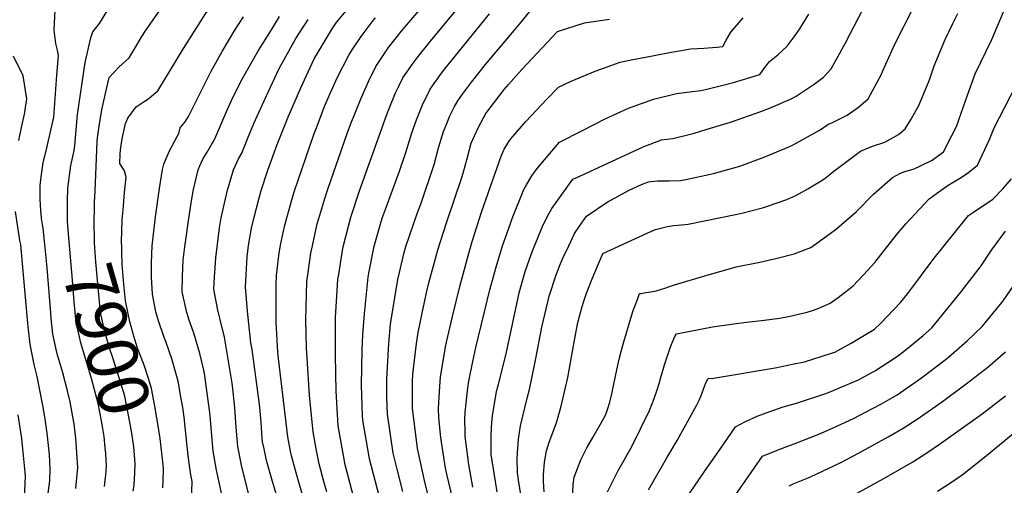
# Model space of a CAD drawing. Units: inches. Extents: x 2503412 to 2508775, y 1480749 to 1486186.
# Drawn here: x 2505784 to 2506343, y 1484450 to 1484715 of the extents above; entities that cross this region are included whole.
import ezdxf
from ezdxf.enums import TextEntityAlignment as Align

# ---------------------------------------------------------------- set-up
doc = ezdxf.new("R2010")
doc.units = ezdxf.units.IN
doc.header["$MEASUREMENT"] = 0
doc.layers.add('tile_2729_32_contour_10ft', color=104, linetype='Continuous')
doc.styles.add('Arial', font='arial.ttf')

msp = doc.modelspace()

# ---------------------------------------------------------------- linework, layer by layer
at = {"layer": 'tile_2729_32_contour_10ft'}
for points, elevation in [([(2505796.39, 1484602.24), (2505796.07, 1484606.07), (2505795.7, 1484612.52), (2505795.67, 1484614.65), (2505795.62, 1484620.32), (2505796.2, 1484625.25), (2505797.33, 1484633.23), (2505799.57, 1484642.53), (2505800.36, 1484646.01), (2505803.32, 1484659.22), (2505805.17, 1484683.06), (2505806, 1484694.24), (2505805.45, 1484697.29), (2505804.53, 1484701.05), (2505803.6, 1484708.62), (2505804.12, 1484720.28), (2505804.77, 1484721.12)], 7880), ([(2505811.13, 1484606.48), (2505811.11, 1484611.66), (2505811.25, 1484618.75), (2505813.06, 1484631.65), (2505815.02, 1484640.21), (2505815.24, 1484643.14), (2505816.83, 1484660.74), (2505821.09, 1484690.22), (2505824.46, 1484704.34), (2505825.63, 1484707.76), (2505829.28, 1484712.34), (2505834.57, 1484721.12)], 7890), ([(2505826.56, 1484610.92), (2505826.79, 1484617.18), (2505827.77, 1484640.61), (2505827.99, 1484645.38), (2505828.22, 1484647.48), (2505829.13, 1484653.99), (2505830.6, 1484663.32), (2505831.73, 1484668.49), (2505834.86, 1484681.68), (2505840.43, 1484687.8), (2505846.17, 1484692.99), (2505850.65, 1484700.46), (2505853.33, 1484705.07), (2505855.53, 1484708.28), (2505861.11, 1484716.46), (2505864.58, 1484721.12)], 7900), ([(2505841.93, 1484585.45), (2505841.91, 1484588.35), (2505842.28, 1484600.83), (2505842.7, 1484606.42), (2505843.61, 1484616.31), (2505844.54, 1484625.06), (2505843.54, 1484628.59), (2505840.84, 1484632.9), (2505841, 1484638.24), (2505841.26, 1484640.66), (2505842.24, 1484646.79), (2505844.07, 1484655.64), (2505845.47, 1484658.52), (2505850.07, 1484665.01), (2505854.79, 1484668.05), (2505856.65, 1484669.23), (2505862.56, 1484674.21), (2505876.98, 1484698.27), (2505889.61, 1484717.89), (2505891.84, 1484721.12)], 7910), ([(2505958.42, 1484446.29), (2505957.01, 1484451.37), (2505954.14, 1484462.13), (2505952.53, 1484470.7), (2505950.73, 1484480.32), (2505948.71, 1484501.06), (2505947.24, 1484522.47), (2505947.02, 1484527.89), (2505946.62, 1484543.96), (2505947.23, 1484565.54), (2505947.64, 1484569.5), (2505949.4, 1484581.94), (2505950.28, 1484586.1), (2505953.08, 1484598.47), (2505953.95, 1484601.58), (2505957.41, 1484613), (2505959.03, 1484618.32), (2505963.74, 1484631.88), (2505970.13, 1484649.87), (2505971.99, 1484655.03), (2505978.09, 1484670.06), (2505982.12, 1484679.42), (2505986.4, 1484688.02), (2505993.59, 1484698.71), (2505997.95, 1484704.33), (2506001.51, 1484708.88), (2506012.03, 1484721.12)], 7970), ([(2505974.69, 1484440.02), (2505968.94, 1484461.64), (2505965, 1484483.69), (2505963.74, 1484503.45), (2505963.38, 1484523.75), (2505963.36, 1484530.15), (2505963.49, 1484545.29), (2505964.83, 1484566.93), (2505965.24, 1484569.81), (2505967.4, 1484583.37), (2505968.04, 1484586.22), (2505972.12, 1484602.27), (2505977.07, 1484617.36), (2505992.62, 1484660.63), (2505993.96, 1484664.06), (2505997.55, 1484672.95), (2505999.38, 1484676.75), (2506001.74, 1484681.59), (2506007.6, 1484689.83), (2506010.46, 1484693.6), (2506017.39, 1484702.44), (2506032.98, 1484721.12)], 7980), ([(2506001.71, 1484446.41), (2505998.44, 1484459.17), (2505996.26, 1484468.1), (2505992.9, 1484490.29), (2505992.64, 1484500.09), (2505992.54, 1484510.26), (2505993.65, 1484530.58), (2505994.68, 1484541.52), (2505995.96, 1484549.59), (2505998.89, 1484566.87), (2506002.47, 1484582.33), (2506003.4, 1484585.72), (2506009.81, 1484604.37), (2506011.84, 1484609.81), (2506019.46, 1484632.36), (2506022.04, 1484641.76), (2506024.88, 1484651.06), (2506026.65, 1484655.6), (2506028.47, 1484659.99), (2506030.92, 1484664.88), (2506032.95, 1484668.51), (2506035.57, 1484672.17), (2506040.63, 1484678.99), (2506048.59, 1484689.09), (2506068.9, 1484713.27), (2506075.41, 1484721.12)], 8000), ([(2506055.26, 1484446.23), (2506051.91, 1484467.37), (2506051.83, 1484478.38), (2506052.2, 1484485.78), (2506052.63, 1484489.37), (2506055.01, 1484503.32), (2506055.85, 1484506.74), (2506060.35, 1484524.63), (2506063.96, 1484541.61), (2506067.72, 1484559.28), (2506069.1, 1484564.16), (2506071.3, 1484571.44), (2506074.58, 1484581.19), (2506075.5, 1484583.52), (2506080.86, 1484596.6), (2506083.92, 1484602.94), (2506086.44, 1484607.2), (2506088.73, 1484610.61), (2506093.52, 1484617.34), (2506098.38, 1484623.88), (2506102.27, 1484625.71), (2506112.83, 1484630.62), (2506138.18, 1484642.25), (2506148.76, 1484646.22), (2506155.21, 1484647.04), (2506166.62, 1484649.98), (2506170.86, 1484651.19), (2506187.97, 1484656.43), (2506205.04, 1484662.32), (2506210.92, 1484664.76), (2506222.05, 1484669.46), (2506225.23, 1484671.11), (2506235.37, 1484677.98), (2506238.4, 1484680.25), (2506240.64, 1484681.98), (2506245.05, 1484686.69), (2506253, 1484701.06), (2506263.48, 1484721.12)], 8040), ([(2506071.29, 1484430.76), (2506067.65, 1484451.57), (2506066.8, 1484456.92), (2506066.66, 1484465.21), (2506066.96, 1484471.12), (2506067.45, 1484476.2), (2506068.48, 1484483.68), (2506072.34, 1484499.41), (2506073.59, 1484504.38), (2506076.76, 1484519.14), (2506077.36, 1484522.05), (2506080.62, 1484539.78), (2506084.77, 1484557.4), (2506088.87, 1484569.5), (2506091.15, 1484575.46), (2506092.69, 1484579.08), (2506095.95, 1484586.11), (2506099.24, 1484593.13), (2506102, 1484597.22), (2506106, 1484602.87), (2506118.44, 1484611.2), (2506120.24, 1484612.2), (2506130.38, 1484617.75), (2506137.36, 1484620.94), (2506141.2, 1484622.45), (2506146.49, 1484622.95), (2506149.62, 1484623.08), (2506152.98, 1484622.91), (2506159.42, 1484623.12), (2506162.47, 1484623.77), (2506178.19, 1484627.25), (2506189.85, 1484630.32), (2506193.13, 1484631.29), (2506207.41, 1484636.56), (2506221.01, 1484642.3), (2506223.47, 1484643.37), (2506238.8, 1484652.04), (2506243.15, 1484654.97), (2506245.79, 1484656.09), (2506249.71, 1484658), (2506254.26, 1484660.26), (2506260.59, 1484664.92), (2506266.03, 1484669.66), (2506273.42, 1484683.21), (2506274.37, 1484685.53), (2506281.34, 1484700.72), (2506291.59, 1484721.12)], 8050), ([(2505881.61, 1484441.22), (2505882.04, 1484452.07), (2505881.27, 1484455.88), (2505879.67, 1484466.75), (2505877.39, 1484488.64), (2505876.68, 1484494.12), (2505875.82, 1484499.1), (2505874, 1484509.09), (2505872.95, 1484513.14), (2505870.41, 1484521.89), (2505867.16, 1484531.01), (2505865.88, 1484534.44), (2505862.87, 1484543.45), (2505861.36, 1484548.58), (2505859.43, 1484558.59), (2505858.89, 1484568.23), (2505858.94, 1484576.4), (2505859.34, 1484586.12), (2505861.16, 1484602.6), (2505863.36, 1484618.69), (2505865.13, 1484629.4), (2505865.89, 1484632.45), (2505867.12, 1484635.75), (2505869.23, 1484640.51), (2505873.43, 1484648.13), (2505874.5, 1484649.98), (2505875.12, 1484653.13), (2505878.01, 1484656.5), (2505879.82, 1484659.64), (2505886.93, 1484673.5), (2505892.79, 1484685.31), (2505893.71, 1484687.09), (2505898.99, 1484696.6), (2505906.18, 1484708.61), (2505911.09, 1484716.15)], 7920), ([(2505898.81, 1484444.67), (2505895.87, 1484458.62), (2505893.84, 1484469.41), (2505892.93, 1484480.4), (2505892.36, 1484487.35), (2505891.93, 1484491.38), (2505890.59, 1484502.29), (2505889.19, 1484512.17), (2505888.81, 1484514.56), (2505886.29, 1484524.79), (2505883.97, 1484533.15), (2505882.84, 1484536.49), (2505880.36, 1484543.76), (2505878.91, 1484548.16), (2505878.4, 1484550.53), (2505876.38, 1484559.93), (2505876.42, 1484568.67), (2505876.94, 1484577.83), (2505877.84, 1484585.55), (2505880.06, 1484601.63), (2505881.87, 1484612.83), (2505882.75, 1484618.16), (2505885.4, 1484629.27), (2505886.34, 1484631.56), (2505888.24, 1484635.62), (2505890.42, 1484639.25), (2505894.78, 1484646.78), (2505898.32, 1484654.74), (2505901.63, 1484662.83), (2505905.28, 1484670.73), (2505910.5, 1484681.15), (2505919.34, 1484696.55), (2505927.01, 1484708.9), (2505931.67, 1484716.42)], 7930), ([(2505929.69, 1484445), (2505927.18, 1484453.35), (2505924.27, 1484463.97), (2505922.85, 1484470.63), (2505922.01, 1484474.72), (2505921.84, 1484476.73), (2505921.1, 1484485.71), (2505920.44, 1484494.35), (2505919.66, 1484500.17), (2505916, 1484527.18), (2505915.4, 1484530.86), (2505914.56, 1484538.09), (2505913.4, 1484548.82), (2505912.24, 1484562.77), (2505913.27, 1484579.7), (2505914.07, 1484586.17), (2505915.78, 1484596.15), (2505917.16, 1484602.3), (2505919.83, 1484612.59), (2505921.2, 1484617.45), (2505924.96, 1484629.03), (2505930.38, 1484643.72), (2505936.75, 1484659.73), (2505943.68, 1484675.89), (2505951.38, 1484692.26), (2505961.56, 1484709.44), (2505963.85, 1484712.75), (2505970.4, 1484720.78)], 7950), ([(2505946.78, 1484437.46), (2505942, 1484453.53), (2505938.46, 1484466.64), (2505937.9, 1484469.3), (2505936.36, 1484477.42), (2505931.05, 1484521.94), (2505930.73, 1484525.52), (2505929.78, 1484542.63), (2505929.66, 1484564.15), (2505929.98, 1484569.27), (2505931.14, 1484580.5), (2505932.15, 1484586.38), (2505934.4, 1484596.99), (2505935.69, 1484602), (2505938.95, 1484613.58), (2505939.98, 1484616.79), (2505951.14, 1484649.36), (2505952.23, 1484652.25), (2505957.26, 1484665.3), (2505960.26, 1484672.27), (2505964.44, 1484681.53), (2505970.97, 1484694.49), (2505973.35, 1484698.1), (2505977.93, 1484704.95), (2505984.85, 1484714.1), (2505986.17, 1484715.72)], 7960), ([(2505988.4, 1484443.26), (2505982.71, 1484464.9), (2505978.93, 1484486.99), (2505978.83, 1484489.29), (2505978.18, 1484506.86), (2505978.58, 1484527.01), (2505979.03, 1484535.52), (2505979.91, 1484547.38), (2505982.02, 1484568.29), (2505982.39, 1484570.59), (2505985.37, 1484585.78), (2505990, 1484601.71), (2505991.59, 1484606.37), (2505999.79, 1484628.54), (2506003.43, 1484639.19), (2506006.78, 1484650.2), (2506009.39, 1484657.59), (2506012.78, 1484666.11), (2506017.22, 1484675.11), (2506022.8, 1484682.83), (2506024.82, 1484685.62), (2506051.02, 1484717.96)], 7990), ([(2506033.29, 1484428.55), (2506026.68, 1484456.28), (2506025.94, 1484459.64), (2506023.26, 1484477.18), (2506022.09, 1484488.28), (2506022.02, 1484493.63), (2506022.68, 1484506.25), (2506023.14, 1484511.3), (2506025.93, 1484528.68), (2506026.49, 1484531.32), (2506029.86, 1484545.85), (2506034.09, 1484562.99), (2506038.39, 1484578.95), (2506041.13, 1484588.54), (2506046.6, 1484605.67), (2506057.64, 1484637.09), (2506059.22, 1484641.05), (2506062.37, 1484645.83), (2506064.12, 1484648.18), (2506069.06, 1484653.97), (2506071.61, 1484656.7), (2506083.56, 1484669.32), (2506090.09, 1484676.18), (2506097.34, 1484679.64), (2506110.94, 1484685.37), (2506125.17, 1484690.41), (2506133.42, 1484692.08), (2506138.72, 1484693.14), (2506152.33, 1484695.81), (2506165.22, 1484697.97), (2506172.64, 1484698.42), (2506180.09, 1484698.95), (2506183.59, 1484699.31), (2506185.36, 1484703.01), (2506187.99, 1484707.5), (2506195.11, 1484715.69)], 8020), ([(2506041.41, 1484448.79), (2506039.27, 1484461.71), (2506037.09, 1484477.76), (2506037.03, 1484480.44), (2506036.9, 1484487.21), (2506037.09, 1484491.53), (2506038.58, 1484505.34), (2506039.19, 1484509.06), (2506041.5, 1484520.29), (2506043.16, 1484528.25), (2506051.17, 1484561.11), (2506054.49, 1484573.29), (2506058.38, 1484585.97), (2506062.8, 1484598.76), (2506063.91, 1484601.63), (2506070.43, 1484618.03), (2506071.88, 1484620.63), (2506074.99, 1484625.85), (2506077.48, 1484629.2), (2506080.13, 1484632.51), (2506084.24, 1484637.31), (2506090.76, 1484644.9), (2506103.79, 1484651.69), (2506116.63, 1484658.28), (2506129.97, 1484664.3), (2506137.24, 1484666.89), (2506144.2, 1484669.34), (2506157.15, 1484672.58), (2506164.77, 1484673.65), (2506171.11, 1484674.25), (2506173.6, 1484674.85), (2506189.57, 1484678.85), (2506204.52, 1484683.5), (2506206.8, 1484686.71), (2506210.02, 1484690.86), (2506214.74, 1484694.57), (2506220.15, 1484699.48), (2506224.12, 1484704.78), (2506227.19, 1484709.35), (2506230, 1484713.68), (2506232.34, 1484717.82)], 8030), ([(2506081.96, 1484446.3), (2506081.63, 1484452.02), (2506081.57, 1484455.88), (2506082.22, 1484463.04), (2506083.32, 1484469.54), (2506084.86, 1484474.47), (2506088.61, 1484484.48), (2506089.47, 1484486.84), (2506091.62, 1484494.94), (2506095.37, 1484511.16), (2506099.17, 1484532.49), (2506101.18, 1484542.39), (2506103.59, 1484551.53), (2506104.5, 1484554.58), (2506105.87, 1484558.51), (2506109.36, 1484567.21), (2506112.31, 1484574.45), (2506114, 1484578.56), (2506115.32, 1484581.63), (2506140.44, 1484593.27), (2506143.04, 1484594.46), (2506145.32, 1484595.24), (2506148.33, 1484596.17), (2506152.16, 1484596.97), (2506155.53, 1484597.6), (2506157.97, 1484597.7), (2506163.77, 1484598.35), (2506190.65, 1484603.91), (2506194.35, 1484604.7), (2506206, 1484607.65), (2506209.49, 1484608.69), (2506219.83, 1484612.47), (2506225.03, 1484614.71), (2506231.81, 1484618.53), (2506240.34, 1484623.6), (2506242.38, 1484625.13), (2506245.88, 1484627.83), (2506261.72, 1484639.8), (2506268.5, 1484642.64), (2506275.67, 1484644.92), (2506283.29, 1484649.41), (2506287.15, 1484652.5), (2506290.48, 1484657.98), (2506294.93, 1484665.74), (2506300.9, 1484680.45), (2506303.58, 1484688.29), (2506309.81, 1484703.41), (2506314.2, 1484712.37), (2506317.08, 1484718.1)], 8060), ([(2506097.89, 1484437.42), (2506098.57, 1484450.43), (2506099.12, 1484454.54), (2506102.76, 1484464.48), (2506106.18, 1484471.14), (2506109.73, 1484477.1), (2506114.08, 1484484.7), (2506116.78, 1484489.74), (2506118.01, 1484493.07), (2506119.34, 1484497.19), (2506120.52, 1484501.85), (2506122.52, 1484511.87), (2506124.45, 1484520.87), (2506125.79, 1484525.92), (2506127.32, 1484531.57), (2506131.78, 1484546.79), (2506132.64, 1484549.23), (2506133.7, 1484552.09), (2506135.01, 1484555.61), (2506136.24, 1484558.86), (2506137.2, 1484559.03), (2506139.84, 1484559.44), (2506143.77, 1484560.09), (2506144.95, 1484560.35), (2506145.66, 1484560.51), (2506150.58, 1484561.99), (2506153.3, 1484562.98), (2506156.04, 1484563.91), (2506175.19, 1484569.57), (2506182.54, 1484571.7), (2506191.17, 1484574.16), (2506204.48, 1484576.79), (2506214.35, 1484579), (2506224.09, 1484581.53), (2506233.51, 1484585.01), (2506244.57, 1484593.02), (2506248.19, 1484595.67), (2506259.4, 1484605.62), (2506269.22, 1484615.36), (2506279.98, 1484624.87), (2506284.15, 1484627.07), (2506286.35, 1484628.05), (2506292.26, 1484629.81), (2506295.8, 1484631.48), (2506302.46, 1484634.74), (2506308.9, 1484639.57), (2506313.69, 1484648.79), (2506316.22, 1484653.92), (2506321.54, 1484669.06), (2506326.91, 1484683.79), (2506336.38, 1484703.41), (2506342.93, 1484718.97)], 8070), ([(2505915.31, 1484439.95), (2505910.09, 1484461.3), (2505907.96, 1484472.07), (2505907.02, 1484483.06), (2505906.14, 1484494.05), (2505905.32, 1484502.97), (2505904.64, 1484508.05), (2505900.44, 1484534.16), (2505897.81, 1484544.12), (2505896.51, 1484549.55), (2505894.37, 1484561.36), (2505894.76, 1484568.28), (2505895.46, 1484579.3), (2505897.59, 1484596.26), (2505898.53, 1484602.05), (2505900.94, 1484612.71), (2505902.1, 1484617.68), (2505905.42, 1484629.15), (2505908.39, 1484635.49), (2505910.24, 1484638.7), (2505912.49, 1484644.46), (2505913.4, 1484646.86), (2505917.04, 1484655.63), (2505923.77, 1484670.48), (2505931.39, 1484686.83), (2505940.88, 1484703.82), (2505947.84, 1484714.65)], 7940), ([(2506017.2, 1484439.84), (2506014.35, 1484450.97), (2506010.01, 1484470.81), (2506007.25, 1484493.69), (2506007.22, 1484508.88), (2506007.37, 1484513.13), (2506009.37, 1484530.51), (2506010.42, 1484536.87), (2506012.67, 1484547.75), (2506015.35, 1484560.31), (2506016.44, 1484564.94), (2506019.61, 1484576.71), (2506021.6, 1484583.72), (2506026.42, 1484599.17), (2506035.49, 1484625.52), (2506036.24, 1484628.18), (2506038.12, 1484634.9), (2506040.59, 1484644.31), (2506044.58, 1484653.16), (2506049.09, 1484661.7), (2506049.11, 1484661.74), (2506049.16, 1484661.8), (2506049.39, 1484662.1), (2506059.26, 1484674.91), (2506061.74, 1484677.82), (2506069.39, 1484686.25), (2506089.66, 1484707.83), (2506104.88, 1484712.88), (2506119.1, 1484714.87)], 8010), ([(2505783.47, 1484645.93), (2505785.1, 1484653.31), (2505786.69, 1484660.81), (2505787.97, 1484669.56), (2505785.89, 1484682.6), (2505780.43, 1484693.92)], 7870), ([(2506118.04, 1484446.14), (2506123.91, 1484457.9), (2506131.68, 1484471.53), (2506141.95, 1484492.41), (2506144.48, 1484499.18), (2506146.35, 1484504.68), (2506147.28, 1484507.75), (2506148.31, 1484511.29), (2506150.4, 1484518.44), (2506153, 1484526.31), (2506154.21, 1484529.62), (2506155.05, 1484531.83), (2506156.33, 1484534.52), (2506157.16, 1484536.1), (2506177.72, 1484539.96), (2506189.78, 1484541.73), (2506196.98, 1484542.74), (2506205.49, 1484543.64), (2506215.99, 1484544.9), (2506220.83, 1484545.82), (2506231.37, 1484548.42), (2506234.47, 1484549.22), (2506237.65, 1484550.37), (2506244.45, 1484553.43), (2506249.09, 1484556.68), (2506257.56, 1484563.25), (2506266.01, 1484572.3), (2506269.91, 1484576.63), (2506282.29, 1484592.23), (2506287.44, 1484598.48), (2506300.84, 1484612.83), (2506304.95, 1484615.86), (2506307.58, 1484617.78), (2506311.56, 1484620.53), (2506314.88, 1484622.4), (2506319.5, 1484625.19), (2506323.26, 1484627.88), (2506328.32, 1484631.85), (2506335.1, 1484646.41), (2506337.73, 1484653.14), (2506353.02, 1484682.8)], 8080), ([(2506141.3, 1484447.39), (2506151.76, 1484465.51), (2506157.62, 1484475.46), (2506168.64, 1484495.24), (2506170.29, 1484498.72), (2506171.56, 1484501.84), (2506172.71, 1484505.05), (2506173.87, 1484508.25), (2506175.13, 1484510.67), (2506178.25, 1484510.91), (2506213.21, 1484516.71), (2506224.12, 1484518.88), (2506230.02, 1484520.12), (2506245.25, 1484524.95), (2506247.22, 1484525.59), (2506256.42, 1484530.72), (2506269.71, 1484538.72), (2506273.15, 1484541.84), (2506284.41, 1484553.81), (2506288.62, 1484558.94), (2506303.68, 1484579.07), (2506314.55, 1484592.77), (2506323.14, 1484603.34), (2506325.95, 1484605.21), (2506336.93, 1484612.57), (2506342.58, 1484618.51), (2506347.65, 1484624.16)], 8090), ([(2505849.5, 1484457.01), (2505849.59, 1484462.13), (2505849.04, 1484469.53), (2505848.77, 1484471.73), (2505847.43, 1484480.71), (2505845.61, 1484490.7), (2505843.68, 1484500.66), (2505839.84, 1484513.4), (2505836.65, 1484522.97), (2505835.24, 1484527.29), (2505832.42, 1484537.09), (2505829.89, 1484548.23), (2505829.48, 1484552.06), (2505827.96, 1484568.7), (2505827.28, 1484576.89), (2505826.71, 1484584.97), (2505826.51, 1484587.93), (2505826.44, 1484590.59), (2505826.3, 1484598.52), (2505826.48, 1484608.8), (2505826.56, 1484610.92)], 7900), ([(2505800.17, 1484445.47), (2505801.03, 1484452.53), (2505801.37, 1484459.03), (2505800.84, 1484467.34), (2505800.55, 1484470.89), (2505799.6, 1484479.58), (2505798.31, 1484488.81), (2505797.19, 1484495.34), (2505793.89, 1484511.78), (2505792.21, 1484518.66), (2505791.17, 1484523.39), (2505789.97, 1484529.94), (2505788.94, 1484538.28), (2505788.56, 1484542.08), (2505785.98, 1484571.56), (2505784.54, 1484586.71), (2505784.1, 1484589.08), (2505781.55, 1484605.48)], 7870), ([(2505832.78, 1484454.45), (2505832.93, 1484455.62), (2505833.34, 1484461.08), (2505832.91, 1484467.98), (2505832.6, 1484471.13), (2505831.92, 1484477.68), (2505831.12, 1484483.27), (2505830.55, 1484486.51), (2505828.64, 1484496.48), (2505824.82, 1484510.57), (2505818.79, 1484530.84), (2505816.76, 1484539.22), (2505816.14, 1484541.93), (2505815.89, 1484544.29), (2505814.99, 1484554.2), (2505814.11, 1484564.33), (2505811.4, 1484597.43), (2505811.23, 1484600.12), (2505811.14, 1484604.56), (2505811.13, 1484606.48)], 7890), ([(2505799.88, 1484568.83), (2505799.5, 1484573.51), (2505798.17, 1484588.68), (2505797.23, 1484596.08), (2505796.92, 1484598.1), (2505796.45, 1484601.5), (2505796.39, 1484602.24)], 7880), ([(2506164.27, 1484444.69), (2506173.18, 1484457.71), (2506182.04, 1484470.51), (2506190.82, 1484483.16), (2506196.38, 1484486.27), (2506202.95, 1484489.18), (2506210.27, 1484491.9), (2506217.79, 1484494.57), (2506225.41, 1484496.54), (2506242.66, 1484502.21), (2506260.64, 1484509.79), (2506270.26, 1484515.18), (2506281.07, 1484522.22), (2506284.33, 1484524.55), (2506288.75, 1484527.99), (2506297.35, 1484535.11), (2506302.24, 1484539.47), (2506318.82, 1484559.63), (2506330.33, 1484574.6), (2506336.23, 1484583.54), (2506344.17, 1484594.39)], 8100), ([(2505865.42, 1484461.59), (2505864.19, 1484473.09), (2505863.75, 1484476.55), (2505862.52, 1484484.91), (2505860.77, 1484494.91), (2505858.84, 1484504.87), (2505856.94, 1484511.18), (2505854.97, 1484517.6), (2505850.82, 1484528.41), (2505849.04, 1484534.1), (2505846.5, 1484542.86), (2505845.56, 1484547.32), (2505844.12, 1484554.76), (2505843.09, 1484564.27), (2505842.71, 1484568.64), (2505842.22, 1484575.38), (2505841.94, 1484582.67), (2505841.93, 1484585.45)], 7910), ([(2505815.92, 1484448.12), (2505816.95, 1484460.03), (2505815.9, 1484476.65), (2505815.34, 1484481.44), (2505814.91, 1484484.94), (2505814.24, 1484488.81), (2505812.65, 1484497.42), (2505811.35, 1484502.82), (2505808.46, 1484513.8), (2505805.33, 1484524.67), (2505802.89, 1484535.86), (2505801.91, 1484544.73), (2505801.58, 1484548.05), (2505799.88, 1484568.83)], 7880), ([(2506177.66, 1484425.65), (2506205.98, 1484466.41), (2506215.97, 1484470.39), (2506225.1, 1484473.83), (2506238.11, 1484478.94), (2506246.25, 1484482.64), (2506257.7, 1484487.93), (2506264.54, 1484491.48), (2506273.67, 1484496.29), (2506277.59, 1484498.44), (2506282.57, 1484501.35), (2506296.33, 1484511.09), (2506309.79, 1484521.15), (2506311.99, 1484522.93), (2506322.44, 1484532.12), (2506330.8, 1484540.12), (2506341.39, 1484552.89), (2506342.88, 1484554.84), (2506349.05, 1484563.86)], 8110), ([(2506221.13, 1484449.68), (2506223.58, 1484450.72), (2506230.98, 1484453.82), (2506233.39, 1484454.79), (2506247.01, 1484461.18), (2506250.94, 1484463.16), (2506260.66, 1484468.18), (2506277.44, 1484477.4), (2506285.99, 1484482.46), (2506294.51, 1484487.96), (2506308.33, 1484497.62), (2506321.84, 1484507.61), (2506334.15, 1484517.03), (2506344.08, 1484525.82)], 8120), ([(2506238.54, 1484433.64), (2506275.09, 1484453.71), (2506291.44, 1484463.35), (2506299.38, 1484468.41), (2506307.17, 1484473.74), (2506330.81, 1484490.58), (2506344.21, 1484500.73)], 8130), ([(2505783.49, 1484401.92), (2505784.02, 1484418.98), (2505784.11, 1484421.12), (2505784.68, 1484426.43), (2505785.71, 1484433.87), (2505786.31, 1484437.62), (2505786.92, 1484446.79), (2505787.36, 1484455.15), (2505786.77, 1484461.25), (2505785.6, 1484472.52), (2505785.13, 1484476.56), (2505783.06, 1484489.91)], 7860), ([(2506305.52, 1484446.53), (2506312.31, 1484451), (2506319.54, 1484455.93), (2506331.2, 1484465.2), (2506342.8, 1484474.57), (2506354.32, 1484484.36)], 8140), ([(2505865.34, 1484448.4), (2505865.51, 1484452.35), (2505865.67, 1484459.29), (2505865.42, 1484461.59)], 7910), ([(2505832.1, 1484449.16), (2505832.78, 1484454.45)], 7890), ([(2505848.5, 1484446.58), (2505849.01, 1484450.24), (2505849.49, 1484456.81), (2505849.5, 1484457.01)], 7900)]:
    msp.add_lwpolyline(points, dxfattribs=dict(at, elevation=elevation))

# ---------------------------------------------------------------- texts
at = {"color": 18, "style": 'Arial'}
msp.add_text('7900', height=28.8, rotation=-73.9522, dxfattribs=at).set_placement((2505833.68, 1484532.72), align=Align.MIDDLE_CENTER)

doc.saveas('drawing.dxf')
